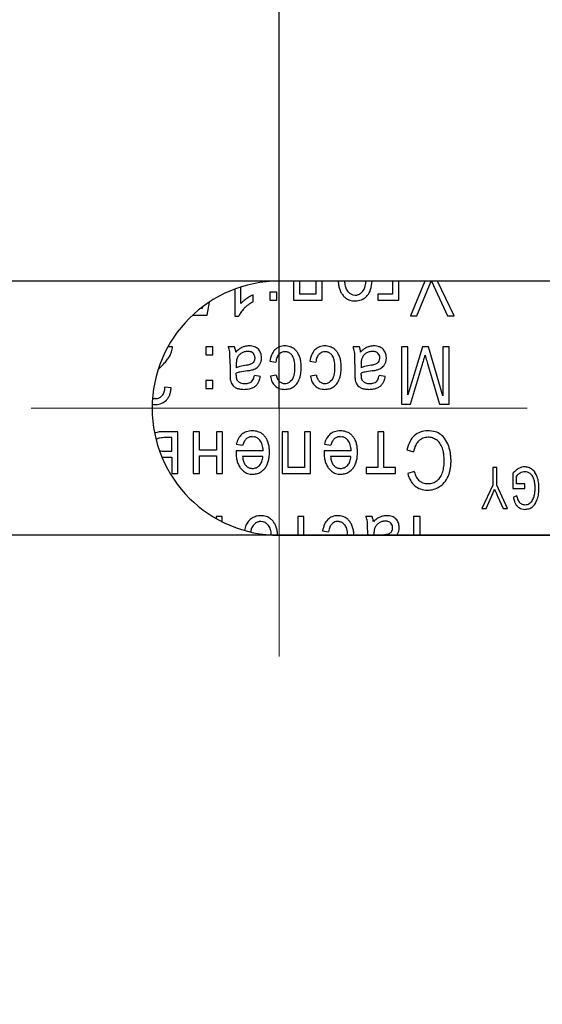
# Model space of a CAD drawing. Units: millimetres. Extents: x 0 to 420, y 0 to 297.
# Drawn here: x 254 to 263, y 174 to 191 of the extents above; entities that cross this region are included whole.
import ezdxf

# ---------------------------------------------------------------- set-up
doc = ezdxf.new("R2010")
doc.units = ezdxf.units.MM
for name, pattern in [('K5LT_AXLED', [19.5, 15, -1.5, 1.5, -1.5]), ('K5LT_BASIC', [0]), ('K5LT_THIN', [0])]:
    doc.linetypes.add(name, pattern=pattern)
doc.layers.add('Системный слой', color=7, linetype='Continuous')
doc.styles.add('KDIMTEXTSTYLE', font='GOST_AU.SHX', dxfattribs={"width": 0.96, "oblique": 15, "height": 5})
doc.dimstyles.new('KDIMSTYLE (0.40)', dxfattribs={"dimtxt": 5, "dimasz": 1, "dimexe": 2, "dimexo": 0, "dimgap": 1, "dimtad": 1, "dimlfac": 2.5, "dimtxsty": 'KDIMTEXTSTYLE', "dimsah": 1, "dimcen": 0, "dimdle": 1, "dimadec": 0, "dimazin": 0, "dimtfac": 0.667, "dimtmove": 0, "dimatfit": 3, "dimfxl": 0, "dimtvp": 1, "dimtolj": 1, "dimtzin": 0, "dimarcsym": 0})

# ---------------------------------------------------------------- blocks, each defined once
blk = doc.blocks.new('U86')
at = {"layer": 'Системный слой', "color": 30, "linetype": 'K5LT_AXLED', "lineweight": 18, "true_color": 0xff8000}
for q in [(258.689, 188.253), (254.589, 184.153), (258.689, 180.053), (262.789, 184.153)]:
    blk.add_line((258.689, 184.153), q, dxfattribs=at)
blk = doc.blocks.new('KDIMARROW_01')
at = {"layer": 'Системный слой'}
blk.add_hatch(color=0, dxfattribs=at).paths.add_polyline_path([(0, 0), (-5, 0.658), (-4.5, 0), (-5, -0.658)])
at = {"layer": 'Системный слой', "color": 0, "linetype": 'K5LT_THIN', "lineweight": 18}
for p, q in [((241.689, 184.153), (241.289, 184.153)), ((-4.5, 0), (-5, 0.658)), ((-5, 0.658), (0, 0)), ((0, 0), (-5, -0.658)), ((-5, -0.658), (-4.5, 0))]:
    blk.add_line(p, q, dxfattribs=at)
blk = doc.blocks.new('KDIMARROW_02')
at = {"layer": 'Системный слой'}
blk.add_hatch(color=0, dxfattribs=at).paths.add_polyline_path([(4.5, 0), (5, 0.658), (0, 0), (5, -0.658)])
at = {"layer": 'Системный слой', "color": 0, "linetype": 'K5LT_THIN', "lineweight": 18}
for p, q in [((241.689, 184.153), (241.289, 184.153)), ((5, 0.658), (0, 0)), ((4.5, 0), (5, 0.658)), ((0, 0), (5, -0.658)), ((0, 0), (7, 0)), ((5, -0.658), (4.5, 0))]:
    blk.add_line(p, q, dxfattribs=at)

msp = doc.modelspace()

# ---------------------------------------------------------------- linework, layer by layer
at = {"layer": 'Системный слой', "color": 5, "linetype": 'K5LT_BASIC', "lineweight": 30, "true_color": 0x0000ff}
for p, q in [((258.0584, 185.8859), (258.0584, 186.1564)), ((270.6888, 186.2532), (258.6888, 186.2532)), ((258.9273, 186.2532), (258.9273, 185.9402)), ((259.0289, 186.0365), (259.0289, 186.2532)), ((259.2966, 186.2532), (259.2966, 186.0365)), ((259.3982, 185.9402), (259.3982, 186.2532)), ((260.5635, 186.2532), (260.5635, 186.0365)), ((260.6651, 185.9402), (260.6651, 186.2532)), ((261.1002, 186.2532), (260.8593, 185.6788)), ((260.9675, 185.6788), (261.2, 186.2532)), ((261.2065, 186.2532), (261.4731, 185.6788)), ((261.5832, 185.6788), (261.3073, 186.2532)), ((257.9568, 186.1215), (257.9568, 185.6756)), ((258.2605, 185.9138), (258.2605, 186.0264)), ((258.5378, 186.0725), (258.5378, 185.9402)), ((258.6532, 186.0725), (258.5378, 186.0725)), ((258.6532, 185.9402), (258.6532, 186.0725)), ((259.2966, 186.0365), (259.0289, 186.0365)), ((259.9064, 186.0267), (259.9462, 186.0217)), ((260.0407, 186.054), (260.0735, 186.0873)), ((260.1345, 186.0017), (260.146, 186.0139)), ((260.3201, 186.0365), (260.3201, 185.9402)), ((260.5635, 186.0365), (260.3201, 186.0365)), ((257.4237, 185.8294), (257.419, 185.8026)), ((257.4996, 185.6915), (257.5353, 185.9081)), ((258.5378, 185.9402), (258.6532, 185.9402)), ((258.9273, 185.9402), (259.3982, 185.9402)), ((260.3201, 185.9402), (260.6651, 185.9402)), ((257.2592, 185.6915), (257.4996, 185.6915)), ((257.419, 185.8026), (257.389, 185.8026)), ((257.9568, 185.6756), (258.0223, 185.6756)), ((260.8593, 185.6788), (260.9675, 185.6788)), ((261.4731, 185.6788), (261.5832, 185.6788)), ((256.9239, 185.1676), (256.85, 185.1676)), ((257.4795, 185.1676), (257.4795, 185.0354)), ((257.5948, 185.1676), (257.4795, 185.1676)), ((257.5948, 185.0354), (257.5948, 185.1676)), ((257.9526, 185.1676), (257.8467, 185.1676)), ((257.9647, 185.1279), (257.9526, 185.1676)), ((260.0163, 185.1676), (259.9105, 185.1676)), ((260.0285, 185.1279), (260.0163, 185.1676)), ((260.7127, 185.1676), (260.7127, 184.2183)), ((260.8185, 185.1676), (260.7127, 185.1676)), ((261.0595, 185.1676), (260.8185, 184.3728)), ((260.8185, 184.3728), (260.8185, 185.1676)), ((261.158, 185.1676), (261.0595, 185.1676)), ((261.3964, 184.3591), (261.158, 185.1676)), ((261.5022, 185.1676), (261.3964, 185.1676)), ((261.3964, 185.1676), (261.3964, 184.3591)), ((261.5022, 184.2183), (261.5022, 185.1676)), ((256.912, 185.0866), (256.9214, 185.1263)), ((257.4795, 185.0354), (257.5948, 185.0354)), ((258.2825, 185.0256), (258.2595, 185.0608)), ((258.3452, 185.1274), (258.3407, 185.1319)), ((258.686, 185.0449), (258.7021, 185.0596)), ((259.3474, 185.0449), (259.3636, 185.0596)), ((260.3462, 185.0256), (260.3232, 185.0608)), ((260.409, 185.1274), (260.4044, 185.1319)), ((257.8774, 184.8795), (257.8774, 184.7243)), ((257.9796, 184.8653), (257.9801, 184.8226)), ((258.2764, 184.9285), (258.2867, 184.9541)), ((258.2867, 184.9541), (258.2902, 184.9829)), ((258.5346, 184.9316), (258.6341, 184.9158)), ((259.1961, 184.9316), (259.2956, 184.9158)), ((259.9412, 184.8795), (259.9412, 184.7243)), ((260.0433, 184.8653), (260.0438, 184.8226)), ((260.3402, 184.9285), (260.3505, 184.9541)), ((260.3505, 184.9541), (260.3539, 184.9829)), ((260.8597, 184.2183), (261.0585, 184.8788)), ((261.1422, 184.8904), (261.3379, 184.2183)), ((257.979, 184.7036), (257.9791, 184.7054)), ((257.979, 184.7023), (257.979, 184.7036)), ((257.979, 184.7015), (257.979, 184.7023)), ((257.979, 184.7012), (257.979, 184.7015)), ((257.9791, 184.7108), (257.9792, 184.7149)), ((257.9791, 184.7077), (257.9791, 184.7108)), ((257.9791, 184.7054), (257.9791, 184.7077)), ((257.9792, 184.7149), (257.9793, 184.7203)), ((257.9793, 184.7203), (257.9795, 184.7274)), ((257.9795, 184.7274), (257.9796, 184.7316)), ((258.3801, 184.6766), (258.2806, 184.6925)), ((258.6426, 184.6999), (258.5442, 184.6819)), ((259.3041, 184.6999), (259.2056, 184.6819)), ((260.0428, 184.7077), (260.0429, 184.7108)), ((260.0428, 184.7054), (260.0428, 184.7077)), ((260.0428, 184.7036), (260.0428, 184.7054)), ((260.0428, 184.7023), (260.0428, 184.7036)), ((260.0428, 184.7015), (260.0428, 184.7023)), ((260.0428, 184.7012), (260.0428, 184.7015)), ((260.0429, 184.7108), (260.043, 184.7149)), ((260.043, 184.7149), (260.0431, 184.7203)), ((260.0431, 184.7203), (260.0432, 184.7274)), ((260.0432, 184.7274), (260.0433, 184.7316)), ((260.4439, 184.6766), (260.3444, 184.6925)), ((257.5948, 184.612), (257.4795, 184.612)), ((257.4795, 184.612), (257.4795, 184.4797)), ((257.5948, 184.4797), (257.5948, 184.612)), ((258.0079, 184.6007), (257.9862, 184.6404)), ((258.7786, 184.5612), (258.7774, 184.5612)), ((258.9029, 184.6247), (258.8716, 184.5923)), ((259.44, 184.5612), (259.4388, 184.5612)), ((259.5644, 184.6247), (259.533, 184.5923)), ((260.0716, 184.6007), (260.05, 184.6404)), ((256.7566, 184.3623), (256.7352, 184.342)), ((256.9048, 184.4893), (256.8011, 184.502)), ((257.4795, 184.4797), (257.5948, 184.4797)), ((256.6382, 184.3115), (256.6262, 184.3118)), ((256.6359, 184.2151), (256.6463, 184.2153)), ((260.7127, 184.2183), (260.8597, 184.2183)), ((261.3379, 184.2183), (261.5022, 184.2183)), ((257.0159, 183.7651), (256.7625, 183.7651)), ((257.0159, 183.0772), (257.0159, 183.7651)), ((257.2699, 183.7651), (257.2699, 183.0772)), ((257.3715, 183.7651), (257.2699, 183.7651)), ((257.3715, 183.4603), (257.3715, 183.7651)), ((257.6531, 183.7651), (257.6531, 183.4603)), ((257.7547, 183.7651), (257.6531, 183.7651)), ((257.7547, 183.0772), (257.7547, 183.7651)), ((258.8394, 183.7651), (258.7378, 183.7651)), ((258.7378, 183.7651), (258.7378, 183.0772)), ((258.8394, 183.1735), (258.8394, 183.7651)), ((259.1083, 183.7651), (259.1083, 183.1735)), ((259.2099, 183.7651), (259.1083, 183.7651)), ((259.2099, 183.0772), (259.2099, 183.7651)), ((260.4217, 183.7651), (260.3201, 183.7651)), ((260.3201, 183.7651), (260.3201, 183.1735)), ((260.4217, 183.1735), (260.4217, 183.7651)), ((256.9143, 183.6688), (256.8076, 183.6688)), ((256.9143, 183.4423), (256.9143, 183.6688)), ((257.9813, 183.5577), (258.086, 183.5418)), ((258.2442, 183.6836), (258.2783, 183.6803)), ((259.4365, 183.5577), (259.5412, 183.5418)), ((259.6994, 183.6836), (259.7335, 183.6803)), ((256.7941, 183.4423), (256.9143, 183.4423)), ((257.6531, 183.4603), (257.3715, 183.4603)), ((257.9781, 183.4344), (257.978, 183.4289)), ((257.978, 183.4289), (257.978, 183.4246)), ((257.978, 183.4246), (257.978, 183.4212)), ((257.978, 183.4212), (257.978, 183.4197)), ((257.9783, 183.4414), (257.9781, 183.4344)), ((257.9785, 183.4481), (257.9783, 183.4414)), ((257.9785, 183.4508), (257.9785, 183.4481)), ((258.4256, 183.4508), (257.9785, 183.4508)), ((259.4333, 183.4344), (259.4332, 183.4289)), ((259.4332, 183.4289), (259.4332, 183.4246)), ((259.4332, 183.4246), (259.4332, 183.4212)), ((259.4332, 183.4212), (259.4332, 183.4197)), ((259.4335, 183.4414), (259.4333, 183.4344)), ((259.4337, 183.4481), (259.4335, 183.4414)), ((259.4337, 183.4508), (259.4337, 183.4481)), ((259.8808, 183.4508), (259.4337, 183.4508)), ((260.8005, 183.4633), (260.9095, 183.4316)), ((256.786, 183.346), (256.9143, 183.346)), ((256.9143, 183.346), (256.9143, 183.0772)), ((257.3715, 183.364), (257.6531, 183.364)), ((257.3715, 183.0772), (257.3715, 183.364)), ((257.6531, 183.364), (257.6531, 183.0772)), ((258.4203, 183.3545), (258.0849, 183.3545)), ((258.3617, 183.2055), (258.3685, 183.2126)), ((259.8756, 183.3545), (259.5401, 183.3545)), ((259.8169, 183.2055), (259.8237, 183.2126)), ((256.9143, 183.0772), (257.0159, 183.0772)), ((257.2699, 183.0772), (257.3715, 183.0772)), ((257.6531, 183.0772), (257.7547, 183.0772)), ((258.7378, 183.0772), (259.2099, 183.0772)), ((259.1083, 183.1735), (258.8394, 183.1735)), ((260.3201, 183.1735), (260.1285, 183.1735)), ((260.1285, 183.1735), (260.1285, 183.0772)), ((260.1285, 183.0772), (260.6132, 183.0772)), ((260.6132, 183.1735), (260.4217, 183.1735)), ((260.6132, 183.0772), (260.6132, 183.1735)), ((260.9222, 183.1048), (260.8143, 183.0757)), ((262.2855, 183.1718), (262.2241, 183.1718)), ((262.2241, 183.1718), (262.2241, 182.8844)), ((262.2855, 182.8844), (262.2855, 183.1718)), ((262.554, 183.0775), (262.554, 182.8257)), ((262.2241, 182.8844), (262.0378, 182.4934)), ((262.4654, 182.4934), (262.2855, 182.8844)), ((262.6154, 182.9062), (262.6154, 183.0326)), ((262.7509, 182.9062), (262.6154, 182.9062)), ((262.7509, 182.8257), (262.7509, 182.9062)), ((262.554, 182.8257), (262.7509, 182.8257)), ((262.1098, 182.4934), (262.1995, 182.6932)), ((262.2993, 182.6987), (262.3915, 182.4934)), ((262.6176, 182.7056), (262.5611, 182.6834)), ((262.0378, 182.4934), (262.1098, 182.4934)), ((262.3915, 182.4934), (262.4654, 182.4934)), ((257.6478, 182.3625), (257.6478, 182.3294)), ((257.7494, 182.3625), (257.6478, 182.3625)), ((257.7494, 182.275), (257.7494, 182.3625)), ((258.2925, 182.2495), (258.2595, 182.2154)), ((258.4244, 182.2764), (258.3851, 182.281)), ((258.9971, 182.3625), (258.9971, 182.0532)), ((259.0987, 182.3625), (258.9971, 182.3625)), ((259.0987, 182.0532), (259.0987, 182.3625)), ((259.5591, 182.2398), (259.5753, 182.2545)), ((260.228, 182.3625), (260.1221, 182.3625)), ((260.2401, 182.3228), (260.228, 182.3625)), ((260.5579, 182.2205), (260.5349, 182.2556)), ((260.6206, 182.3223), (260.6161, 182.3268)), ((261.0196, 182.3625), (260.9106, 182.3625)), ((260.9106, 182.3625), (260.9106, 182.0532)), ((261.0196, 182.0532), (261.0196, 182.3625)), ((259.4078, 182.1265), (259.5073, 182.1106)), ((260.1528, 182.0744), (260.1528, 182.0532)), ((260.5518, 182.1233), (260.5621, 182.149)), ((260.5621, 182.149), (260.5656, 182.1778)), ((258.6888, 182.0532), (270.6888, 182.0532)), ((260.255, 182.0602), (260.2551, 182.0532))]:
    msp.add_line(p, q, dxfattribs=at)
for centre, radius, start, end in [((258.6888, 184.1532), 2.1, 90, 270), ((260.2661, 186.2745), 0.6001, 182.03194, 187.75211), ((260.0696, 186.2477), 0.4018, 187.75211, 197.22958), ((260.3289, 186.28), 0.5592, 182.74388, 186.48298), ((260.1134, 186.2555), 0.3423, 186.48298, 194.77213), ((260.0431, 186.237), 0.2696, 194.77213, 205.22143), ((259.8432, 186.2366), 0.276, 335.41306, 345.79599), ((259.7622, 186.2571), 0.3596, 345.79599, 353.82762), ((259.5148, 186.2839), 0.6084, 353.82762, 357.11352), ((259.6376, 186.2842), 0.5893, 343.32821, 356.9877), ((258.6455, 185.2399), 0.877, 119.41892, 124.03155), ((258.4401, 185.6041), 0.4589, 113.0408, 119.41892), ((260.0101, 186.2293), 0.3395, 197.22958, 208.38223), ((259.9577, 186.201), 0.28, 208.38223, 220.66711), ((259.9722, 186.2069), 0.2949, 219.70736, 225.67125), ((259.9454, 186.1795), 0.2565, 225.67125, 232.06557), ((259.9316, 186.1617), 0.234, 232.06557, 251.90902), ((259.9673, 186.2013), 0.1858, 205.22143, 217.81681), ((259.9726, 186.2042), 0.1918, 217.54765, 234.80925), ((259.9421, 186.161), 0.1389, 234.80925, 255.12441), ((259.9462, 186.1785), 0.1568, 270, 288.83437), ((259.9487, 186.171), 0.1489, 288.83437, 308.16913), ((259.951, 186.1875), 0.2611, 292.05516, 314.64819), ((259.9319, 186.196), 0.1785, 322.49221, 335.41306), ((259.9431, 186.1927), 0.2704, 318.61048, 343.32821), ((258.3543, 185.6167), 0.4001, 129.97739, 137.70634), ((258.5551, 185.3773), 0.7125, 124.18796, 129.97739), ((258.5285, 185.393), 0.5847, 126.60707, 135.37175), ((258.58, 185.3236), 0.6711, 118.4271, 126.60707), ((259.9462, 186.2064), 0.281, 251.90902, 270), ((259.9462, 186.1993), 0.2738, 270, 292.05516), ((258.3153, 185.5497), 0.3189, 144.86819, 156.74933), ((258.5519, 185.3832), 0.6083, 136.27239, 144.86819), ((256.6767, 185.161), 0.2472, 356.65671, 1.5287), ((257.5462, 185.0287), 0.3311, 17.31165, 24.81609), ((258.1899, 184.9091), 0.2735, 113.30261, 125.43331), ((258.1841, 184.9256), 0.2561, 101.32964, 113.58153), ((258.1926, 184.8832), 0.2993, 90, 101.32964), ((258.1926, 184.9069), 0.2756, 71.15241, 90), ((258.2296, 185.0152), 0.1611, 46.42414, 71.15241), ((258.774, 184.9615), 0.2192, 111.84931, 134.88472), ((258.783, 184.9392), 0.2433, 90, 111.84931), ((258.783, 184.9043), 0.2781, 72.04499, 90), ((258.7991, 184.9543), 0.2256, 52.09148, 72.04499), ((259.4354, 184.9615), 0.2192, 111.84931, 134.88472), ((259.4444, 184.9392), 0.2433, 90, 111.84931), ((259.4444, 184.9043), 0.2781, 72.04499, 90), ((259.4606, 184.9543), 0.2256, 52.09148, 72.04499), ((259.61, 185.0287), 0.3311, 17.31165, 24.81609), ((260.2536, 184.9091), 0.2735, 113.30261, 125.43331), ((260.2479, 184.9256), 0.2561, 101.32964, 113.58153), ((260.2564, 184.8832), 0.2993, 90, 101.32964), ((260.2564, 184.9069), 0.2756, 71.15241, 90), ((260.2933, 185.0152), 0.1611, 46.42414, 71.15241), ((256.4466, 185.2578), 0.4971, 323.37382, 332.08154), ((256.5416, 185.2075), 0.3896, 332.08154, 341.9201), ((256.6905, 185.1602), 0.2334, 351.64253, 356.65671), ((257.5623, 185.0337), 0.3143, 9.60894, 17.31165), ((257.5302, 185.0454), 0.3443, 3.07505, 6.79398), ((256.0364, 184.9652), 1.8403, 1.46669, 3.07505), ((254.572, 184.9277), 3.3052, 0.57076, 1.46669), ((257.6596, 185.0601), 0.3126, 8.51061, 12.52881), ((257.5795, 185.0481), 0.3936, 4.92975, 8.51061), ((258.3191, 184.7275), 0.4963, 125.43331, 134.43004), ((258.16, 184.9123), 0.178, 139.78508, 157.0909), ((258.1626, 184.9102), 0.1813, 122.64264, 139.78508), ((258.1577, 184.9169), 0.1731, 105.37541, 122.49442), ((258.1687, 184.8772), 0.2143, 90, 105.37541), ((258.1687, 184.917), 0.1745, 71.32752, 90), ((258.1951, 184.9953), 0.0918, 45.47453, 71.32752), ((258.1853, 184.9873), 0.1045, 10.17895, 21.51133), ((258.1607, 184.9829), 0.1295, 0, 10.17895), ((258.2089, 184.9972), 0.1885, 32.19414, 43.67957), ((258.2137, 185.0003), 0.1827, 20.52812, 32.19414), ((258.2018, 184.9958), 0.1955, 9.59181, 20.52812), ((258.1442, 184.9861), 0.2539, 0, 9.59181), ((258.9251, 184.8776), 0.3941, 155.43283, 172.12027), ((258.7983, 184.9355), 0.2548, 134.63746, 155.43283), ((258.8744, 184.9023), 0.2392, 158.11766, 166.40204), ((258.8308, 184.9198), 0.1922, 147.87603, 158.11766), ((258.7849, 184.9486), 0.138, 135.78296, 147.87603), ((258.776, 184.9641), 0.1208, 107.91222, 127.71615), ((258.7842, 184.9388), 0.1474, 90, 107.91222), ((258.7842, 184.9194), 0.1668, 82.62408, 90), ((258.7873, 184.9434), 0.1426, 74.64653, 82.62408), ((258.7899, 184.9527), 0.1329, 54.46028, 74.64653), ((258.7667, 184.9203), 0.1727, 36.77266, 54.46028), ((258.7716, 184.9268), 0.1649, 22.72235, 35.9842), ((258.7869, 184.9386), 0.2455, 45.36142, 52.09148), ((258.7609, 184.9123), 0.2825, 39.08766, 45.36142), ((258.7708, 184.9221), 0.2687, 26.36356, 38.79496), ((258.6867, 184.8804), 0.3626, 15.66832, 26.36356), ((259.5865, 184.8776), 0.3941, 155.43283, 172.12027), ((259.4598, 184.9355), 0.2548, 134.63746, 155.43283), ((259.5358, 184.9023), 0.2392, 158.11766, 166.40204), ((259.4923, 184.9198), 0.1922, 147.87603, 158.11766), ((259.4464, 184.9486), 0.138, 135.78296, 147.87603), ((259.4375, 184.9641), 0.1208, 107.91222, 127.71615), ((259.4457, 184.9388), 0.1474, 90, 107.91222), ((259.4457, 184.9194), 0.1668, 82.62408, 90), ((259.4488, 184.9434), 0.1426, 74.64653, 82.62408), ((259.4513, 184.9527), 0.1329, 54.46028, 74.64653), ((259.4282, 184.9203), 0.1727, 36.77266, 54.46028), ((259.4331, 184.9268), 0.1649, 22.72235, 35.9842), ((259.4484, 184.9386), 0.2455, 45.36142, 52.09148), ((259.4224, 184.9123), 0.2825, 39.08766, 45.36142), ((259.4323, 184.9221), 0.2687, 26.36356, 38.79496), ((259.3481, 184.8804), 0.3626, 15.66832, 26.36356), ((259.626, 185.0337), 0.3143, 9.60894, 17.31165), ((259.594, 185.0454), 0.3443, 3.07505, 6.79398), ((258.1002, 184.9652), 1.8403, 1.46669, 3.07505), ((256.6358, 184.9277), 3.3052, 0.57076, 1.46669), ((259.7234, 185.0601), 0.3126, 8.51061, 12.52881), ((259.6433, 185.0481), 0.3936, 4.92975, 8.51061), ((260.3828, 184.7275), 0.4963, 125.43331, 134.43004), ((260.2237, 184.9123), 0.178, 139.78508, 157.0909), ((260.2263, 184.9102), 0.1813, 122.64264, 139.78508), ((260.2215, 184.9169), 0.1731, 105.37541, 122.49442), ((260.2324, 184.8772), 0.2143, 90, 105.37541), ((260.2324, 184.917), 0.1745, 71.32752, 90), ((260.2589, 184.9953), 0.0918, 45.47453, 71.32752), ((260.249, 184.9873), 0.1045, 10.17895, 21.51133), ((260.2245, 184.9829), 0.1295, 0, 10.17895), ((260.2726, 184.9972), 0.1885, 32.19414, 43.67957), ((260.2775, 185.0003), 0.1827, 20.52812, 32.19414), ((260.2656, 184.9958), 0.1955, 9.59181, 20.52812), ((260.2079, 184.9861), 0.2539, 0, 9.59181), ((257.8265, 185.9263), 3.3964, 343.8082, 344.71392), ((264.4454, 185.9203), 3.459, 194.89852, 195.69751), ((255.5785, 186.0297), 1.6598, 313.06548, 317.15716), ((256.2638, 185.3941), 0.7251, 317.15716, 323.34952), ((249.7338, 184.8795), 8.1436, 0, 0.57076), ((258.6102, 184.8653), 0.6306, 176.51123, 180), ((258.1246, 184.512), 0.3426, 104.76818, 114.94683), ((258.3477, 184.8813), 0.3677, 171.94175, 176.51123), ((258.2534, 184.8946), 0.2724, 165.7937, 171.94175), ((258.1286, 184.9262), 0.1437, 157.32555, 165.7937), ((258.3336, 183.7192), 1.1625, 99.24785, 104.76818), ((258.0411, 185.51), 0.6521, 279.32796, 284.89779), ((258.1725, 185.0158), 0.1407, 284.89779, 296.90696), ((258.1971, 184.9711), 0.0897, 295.82099, 313.45184), ((258.1923, 184.9762), 0.0967, 313.45184, 330.42214), ((258.2313, 184.951), 0.1554, 307.62622, 322.12502), ((258.1864, 184.9859), 0.2122, 322.12502, 334.52272), ((258.2083, 184.9776), 0.1889, 333.94402, 340.85483), ((258.1999, 184.9805), 0.1978, 340.85483, 347.6072), ((258.1898, 184.9827), 0.2081, 347.6072, 354.02998), ((258.1573, 184.9861), 0.2409, 354.02998, 0), ((259.0099, 184.8695), 0.3787, 166.40204, 172.98384), ((258.6538, 184.8775), 0.2926, 12.77753, 22.72235), ((258.5485, 184.8536), 0.4007, 5.45365, 12.77753), ((258.2284, 184.823), 0.7221, 0, 5.45365), ((258.6048, 184.8574), 0.4476, 6.94659, 15.66832), ((258.3493, 184.8263), 0.705, 0, 6.94659), ((259.6714, 184.8695), 0.3787, 166.40204, 172.98384), ((259.3153, 184.8775), 0.2926, 12.77753, 22.72235), ((259.2099, 184.8536), 0.4007, 5.45365, 12.77753), ((258.8899, 184.823), 0.7221, 0, 5.45365), ((259.2663, 184.8574), 0.4476, 6.94659, 15.66832), ((259.0107, 184.8263), 0.705, 0, 6.94659), ((251.7976, 184.8795), 8.1436, 0, 0.57076), ((260.6739, 184.8653), 0.6306, 176.51123, 180), ((260.1883, 184.512), 0.3426, 104.76818, 114.94683), ((260.4115, 184.8813), 0.3677, 171.94175, 176.51123), ((260.3172, 184.8946), 0.2724, 165.7937, 171.94175), ((260.1924, 184.9262), 0.1437, 157.32555, 165.7937), ((260.3973, 183.7192), 1.1625, 99.24785, 104.76818), ((260.1048, 185.51), 0.6521, 279.32796, 284.89779), ((260.2363, 185.0158), 0.1407, 284.89779, 296.90696), ((260.2609, 184.9711), 0.0897, 295.82099, 313.45184), ((260.256, 184.9762), 0.0967, 313.45184, 330.42214), ((260.295, 184.951), 0.1554, 307.62622, 322.12502), ((260.2502, 184.9859), 0.2122, 322.12502, 334.52272), ((260.2721, 184.9776), 0.1889, 333.94402, 340.85483), ((260.2636, 184.9805), 0.1978, 340.85483, 347.6072), ((260.2536, 184.9827), 0.2081, 347.6072, 354.02998), ((260.221, 184.9861), 0.2409, 354.02998, 0), ((248.6678, 188.5858), 12.9334, 343.34407, 343.8082), ((274.7825, 188.8254), 14.1966, 195.69751, 196.09189), ((258.291, 183.1403), 2.3033, 133.28359, 134.05265), ((259.8827, 184.7243), 2.0053, 180, 181.10802), ((258.8395, 184.7042), 0.9619, 181.10802, 182.70786), ((258.2787, 184.7012), 0.2997, 180, 186.77295), ((258.122, 184.3743), 0.3846, 102.42392, 111.72857), ((258.1405, 184.6848), 0.1605, 186.77295, 196.03133), ((258.3665, 183.2643), 1.5213, 97.74941, 102.42392), ((258.001, 185.929), 1.1684, 277.8914, 280.88707), ((258.1639, 185.0821), 0.306, 280.88707, 286.74266), ((258.179, 185.0193), 0.2415, 287.59449, 297.63834), ((257.978, 184.7601), 0.3101, 333.9144, 347.40287), ((258.1818, 185.0139), 0.2354, 297.63834, 307.81203), ((257.9566, 184.7551), 0.4307, 339.72731, 349.49692), ((258.8777, 184.7377), 0.3382, 189.50812, 206.71663), ((258.906, 184.7535), 0.2688, 191.51309, 206.09542), ((258.6684, 184.7703), 0.278, 336.12798, 346.49668), ((258.5726, 184.7933), 0.3764, 346.49668, 354.21942), ((258.2791, 184.823), 0.6714, 354.21942, 0), ((258.6358, 184.7801), 0.4141, 339.05821, 345.18263), ((258.5451, 184.8041), 0.5079, 345.18263, 350.71188), ((258.4834, 184.8142), 0.5704, 350.71188, 355.64061), ((258.3252, 184.8263), 0.729, 355.64061, 0), ((259.5392, 184.7377), 0.3382, 189.50812, 206.71663), ((259.5675, 184.7535), 0.2688, 191.51309, 206.09542), ((259.3298, 184.7703), 0.278, 336.12798, 346.49668), ((259.2341, 184.7933), 0.3764, 346.49668, 354.21942), ((258.9406, 184.823), 0.6714, 354.21942, 0), ((259.2973, 184.7801), 0.4141, 339.05821, 345.18263), ((259.2066, 184.8041), 0.5079, 345.18263, 350.71188), ((259.1449, 184.8142), 0.5704, 350.71188, 355.64061), ((258.9867, 184.8263), 0.729, 355.64061, 0), ((261.9465, 184.7243), 2.0053, 180, 181.10802), ((260.9033, 184.7042), 0.9619, 181.10802, 182.70786), ((260.3424, 184.7012), 0.2997, 180, 186.77295), ((260.1857, 184.3743), 0.3846, 102.42392, 111.72857), ((260.2043, 184.6848), 0.1605, 186.77295, 196.03133), ((260.4303, 183.2643), 1.5213, 97.74941, 102.42392), ((260.0647, 185.929), 1.1684, 277.8914, 280.88707), ((260.2276, 185.0821), 0.306, 280.88707, 286.74266), ((260.2427, 185.0193), 0.2415, 287.59449, 297.63834), ((260.0417, 184.7601), 0.3101, 333.9144, 347.40287), ((260.2456, 185.0139), 0.2354, 297.63834, 307.81203), ((260.0204, 184.7551), 0.4307, 339.72731, 349.49692), ((258.4913, 184.6877), 0.6133, 182.70786, 185.2149), ((258.0733, 184.6495), 0.1935, 185.2149, 189.67897), ((258.1024, 184.6585), 0.2237, 190.69608, 202.94597), ((258.0239, 184.6253), 0.1386, 202.94597, 218.52913), ((258.0068, 184.5983), 0.1088, 213.00854, 232.85331), ((258.063, 184.6725), 0.202, 232.85331, 247.38707), ((258.0884, 184.6804), 0.1133, 224.66241, 251.1886), ((258.1239, 184.7844), 0.2232, 251.1886, 270), ((258.1239, 184.8178), 0.2565, 270, 285.47889), ((258.1651, 184.6688), 0.102, 285.47889, 310.14074), ((258.1654, 184.6684), 0.1015, 310.22234, 333.9144), ((258.157, 184.7032), 0.232, 292.77486, 307.82829), ((258.186, 184.6657), 0.1846, 307.82829, 324.71644), ((258.1536, 184.6823), 0.2207, 326.06406, 339.72731), ((258.7658, 184.6814), 0.2129, 206.71663, 228.45524), ((258.7574, 184.6628), 0.1936, 226.66552, 250.08829), ((258.787, 184.6952), 0.1363, 206.09542, 226.63053), ((258.7761, 184.6781), 0.1165, 224.75479, 247.42085), ((258.7784, 184.6837), 0.1224, 247.42085, 269.51992), ((258.7786, 184.7209), 0.1597, 270, 288.47902), ((258.7846, 184.7029), 0.1407, 288.47902, 308.18006), ((258.7798, 184.7333), 0.2688, 286.5134, 302.74323), ((258.7733, 184.7239), 0.1633, 322.58617, 336.12798), ((258.8106, 184.6888), 0.2147, 302.25208, 322.05785), ((258.7472, 184.7382), 0.295, 322.05785, 338.92917), ((259.4273, 184.6814), 0.2129, 206.71663, 228.45524), ((259.4189, 184.6628), 0.1936, 226.66552, 250.08829), ((259.4484, 184.6952), 0.1363, 206.09542, 226.63053), ((259.4376, 184.6781), 0.1165, 224.75479, 247.42085), ((259.4399, 184.6837), 0.1224, 247.42085, 269.51992), ((259.44, 184.7209), 0.1597, 270, 288.47902), ((259.4461, 184.7029), 0.1407, 288.47902, 308.18006), ((259.4413, 184.7333), 0.2688, 286.5134, 302.74323), ((259.4347, 184.7239), 0.1633, 322.58617, 336.12798), ((259.4721, 184.6888), 0.2147, 302.25208, 322.05785), ((259.4087, 184.7382), 0.295, 322.05785, 338.92917), ((260.5551, 184.6877), 0.6133, 182.70786, 185.2149), ((260.137, 184.6495), 0.1935, 185.2149, 189.67897), ((260.1661, 184.6585), 0.2237, 190.69608, 202.94597), ((260.0877, 184.6253), 0.1386, 202.94597, 218.52913), ((260.0705, 184.5983), 0.1088, 213.00854, 232.85331), ((260.1268, 184.6725), 0.202, 232.85331, 247.38707), ((260.1522, 184.6804), 0.1133, 224.66241, 251.1886), ((260.1876, 184.7844), 0.2232, 251.1886, 270), ((260.1876, 184.8178), 0.2565, 270, 285.47889), ((260.2289, 184.6688), 0.102, 285.47889, 310.14074), ((260.2291, 184.6684), 0.1015, 310.22234, 333.9144), ((260.2207, 184.7032), 0.232, 292.77486, 307.82829), ((260.2498, 184.6657), 0.1846, 307.82829, 324.71644), ((260.2174, 184.6823), 0.2207, 326.06406, 339.72731), ((256.6512, 184.4511), 0.1377, 287.50038, 307.58693), ((256.6411, 184.4631), 0.1534, 318.88752, 331.17559), ((256.6131, 184.4785), 0.1854, 331.17559, 342.34988), ((256.5809, 184.4888), 0.2191, 342.34988, 351.8574), ((256.4743, 184.504), 0.3268, 351.8574, 359.63972), ((256.6217, 184.4735), 0.2771, 327.26281, 338.40469), ((256.5716, 184.4934), 0.331, 338.40469, 347.78904), ((256.4056, 184.5293), 0.5009, 347.78904, 355.4151), ((258.0682, 184.6716), 0.2031, 245.92627, 260.32875), ((258.1096, 184.9141), 0.4492, 260.32875, 270), ((258.1096, 184.9003), 0.4354, 270, 280.06037), ((258.1328, 184.7694), 0.3024, 280.06037, 292.13917), ((258.7824, 184.7317), 0.2668, 250.08829, 270), ((258.7824, 184.7246), 0.2597, 270, 286.5134), ((259.4438, 184.7317), 0.2668, 250.08829, 270), ((259.4438, 184.7246), 0.2597, 270, 286.5134), ((260.132, 184.6716), 0.2031, 245.92627, 260.32875), ((260.1733, 184.9141), 0.4492, 260.32875, 270), ((260.1733, 184.9003), 0.4354, 270, 280.06037), ((260.1966, 184.7694), 0.3024, 280.06037, 292.13917), ((256.6359, 184.5126), 0.2974, 261.07745, 270), ((256.6357, 184.466), 0.1545, 254.78502, 266.4685), ((256.6382, 184.4924), 0.1809, 270, 287.50038), ((256.6381, 184.516), 0.3009, 271.55922, 291.67589), ((256.6677, 184.4415), 0.2207, 291.67589, 315.20786), ((256.6664, 184.4448), 0.2239, 314.86374, 327.26281), ((256.6953, 183.5995), 0.1547, 108.48061, 115.0323), ((256.7625, 183.3985), 0.3666, 90, 108.48061), ((258.2369, 183.532), 0.2499, 130.60702, 150.46704), ((258.2153, 183.562), 0.2131, 108.8916, 131.45457), ((258.2444, 183.4772), 0.3028, 90, 108.8916), ((258.2444, 183.465), 0.3149, 72.53837, 90), ((258.2677, 183.5392), 0.2371, 52.38923, 72.53837), ((258.2593, 183.5283), 0.2509, 46.08921, 52.38923), ((258.2403, 183.5085), 0.2783, 40.10788, 46.08921), ((259.6921, 183.532), 0.2499, 130.60702, 150.46704), ((259.6705, 183.562), 0.2131, 108.8916, 131.45457), ((259.6996, 183.4772), 0.3028, 90, 108.8916), ((259.6996, 183.465), 0.3149, 72.53837, 90), ((259.7229, 183.5392), 0.2371, 52.38923, 72.53837), ((259.7145, 183.5283), 0.2509, 46.08921, 52.38923), ((259.6955, 183.5085), 0.2783, 40.10788, 46.08921), ((261.1536, 183.4495), 0.3393, 132.27109, 152.23356), ((261.1245, 183.4825), 0.2952, 110.3257, 132.39336), ((261.1426, 183.4336), 0.3473, 90, 110.3257), ((261.1426, 183.3178), 0.4632, 74.00521, 90), ((261.1924, 183.4918), 0.2821, 53.46792, 74.00521), ((261.1662, 183.4608), 0.3227, 35.05943, 53.00074), ((256.7215, 183.5659), 0.0922, 124.05404, 136.12332), ((256.7371, 183.5376), 0.1244, 100.87277, 122.7236), ((256.8076, 183.1707), 0.4981, 90, 100.87277), ((258.3403, 183.4734), 0.3687, 150.46704, 166.79198), ((258.4091, 183.4408), 0.3386, 149.80412, 162.65251), ((258.2519, 183.5323), 0.1567, 130.86957, 149.80412), ((258.2348, 183.5496), 0.1324, 109.08903, 130.17291), ((258.2442, 183.5224), 0.1612, 90, 109.08903), ((258.2487, 183.5329), 0.1504, 58.76908, 78.65586), ((258.231, 183.5037), 0.1845, 40.8309, 58.76908), ((258.2224, 183.5038), 0.1911, 27.53568, 39.12498), ((258.1618, 183.4722), 0.2593, 17.59242, 27.53568), ((258.1061, 183.4545), 0.3178, 9.43385, 17.59242), ((258.2358, 183.5106), 0.2804, 27.04545, 39.19486), ((258.1676, 183.4758), 0.357, 16.28252, 27.04545), ((258.0977, 183.4554), 0.4298, 7.28899, 16.28252), ((259.7955, 183.4734), 0.3687, 150.46704, 166.79198), ((259.8643, 183.4408), 0.3386, 149.80412, 162.65251), ((259.7071, 183.5323), 0.1567, 130.86957, 149.80412), ((259.69, 183.5496), 0.1324, 109.08903, 130.17291), ((259.6994, 183.5224), 0.1612, 90, 109.08903), ((259.7039, 183.5329), 0.1504, 58.76908, 78.65586), ((259.6862, 183.5037), 0.1845, 40.8309, 58.76908), ((259.6776, 183.5038), 0.1911, 27.53568, 39.12498), ((259.6171, 183.4722), 0.2593, 17.59242, 27.53568), ((259.5613, 183.4545), 0.3178, 9.43385, 17.59242), ((259.691, 183.5106), 0.2804, 27.04545, 39.19486), ((259.6228, 183.4758), 0.357, 16.28252, 27.04545), ((259.5529, 183.4554), 0.4298, 7.28899, 16.28252), ((261.3654, 183.338), 0.5786, 152.23356, 167.48868), ((261.3554, 183.3476), 0.4537, 154.39099, 169.32302), ((261.1602, 183.4411), 0.2372, 133.68708, 154.39099), ((261.1431, 183.4585), 0.2129, 111.22489, 133.60581), ((261.1517, 183.4366), 0.2364, 90, 111.22489), ((261.1517, 183.4329), 0.2402, 72.50338, 90), ((261.1448, 183.411), 0.2631, 55.79144, 72.50338), ((261.1675, 183.4488), 0.219, 35.32373, 55.14837), ((261.0837, 183.3894), 0.3218, 18.99495, 35.32373), ((261.0378, 183.3707), 0.4796, 20.36197, 35.05943), ((260.8428, 183.302), 0.6863, 14.81299, 20.07532), ((256.7941, 183.824), 0.3817, 257.18063, 270), ((258.6499, 183.4197), 0.672, 180, 187.2008), ((257.9357, 183.4262), 0.4905, 2.86869, 9.43385), ((257.8407, 183.427), 0.6887, 352.83743, 0), ((257.8755, 183.427), 0.6539, 0, 7.28899), ((260.1051, 183.4197), 0.672, 180, 187.2008), ((259.3909, 183.4262), 0.4905, 2.86869, 9.43385), ((259.2959, 183.427), 0.6887, 352.83743, 0), ((259.3307, 183.427), 0.6539, 0, 7.28899), ((260.914, 183.3343), 0.5002, 13.15257, 18.63773), ((260.7948, 183.3065), 0.6226, 8.23643, 13.15257), ((260.7171, 183.2952), 0.701, 3.8667, 8.23643), ((260.8129, 183.2941), 0.7172, 9.66543, 14.81299), ((260.7855, 183.2894), 0.745, 4.70813, 9.66543), ((256.786, 183.7722), 0.4262, 265.07824, 270), ((258.4155, 183.3901), 0.4357, 187.2008, 196.14679), ((258.3415, 183.3687), 0.3586, 196.14679, 206.94809), ((258.2681, 183.3314), 0.2763, 206.94809, 219.25951), ((258.5489, 183.3911), 0.4655, 184.51744, 189.80948), ((258.369, 183.36), 0.283, 189.80948, 196.59881), ((258.3076, 183.3417), 0.2188, 196.59881, 205.33083), ((258.2338, 183.3068), 0.1373, 205.33083, 216.36255), ((258.2712, 183.3332), 0.183, 216.09231, 233.60829), ((258.2477, 183.3195), 0.1612, 292.65539, 314.98271), ((258.2352, 183.3312), 0.1784, 318.35305, 329.51703), ((258.2117, 183.345), 0.2056, 329.51703, 339.91397), ((258.1838, 183.3552), 0.2353, 339.91397, 349.03637), ((258.0905, 183.3733), 0.3304, 349.03637, 356.73313), ((258.2336, 183.3363), 0.2816, 320.89076, 333.17591), ((258.1575, 183.3748), 0.3668, 333.17591, 343.93527), ((258.0813, 183.3967), 0.4461, 343.93527, 352.83743), ((259.8707, 183.3901), 0.4357, 187.2008, 196.14679), ((259.7967, 183.3687), 0.3586, 196.14679, 206.94809), ((259.7233, 183.3314), 0.2763, 206.94809, 219.25951), ((260.0041, 183.3911), 0.4655, 184.51744, 189.80948), ((259.8242, 183.36), 0.283, 189.80948, 196.59881), ((259.7628, 183.3417), 0.2188, 196.59881, 205.33083), ((259.6891, 183.3068), 0.1373, 205.33083, 216.36255), ((259.7264, 183.3332), 0.183, 216.09231, 233.60829), ((259.7029, 183.3195), 0.1612, 292.65539, 314.98271), ((259.6904, 183.3312), 0.1784, 318.35305, 329.51703), ((259.6669, 183.345), 0.2056, 329.51703, 339.91397), ((259.639, 183.3552), 0.2353, 339.91397, 349.03637), ((259.5457, 183.3733), 0.3304, 349.03637, 356.73313), ((259.6888, 183.3363), 0.2816, 320.89076, 333.17591), ((259.6127, 183.3748), 0.3668, 333.17591, 343.93527), ((259.5365, 183.3967), 0.4461, 343.93527, 352.83743), ((260.7668, 183.28), 0.6518, 352.04082, 356.06573), ((260.5234, 183.2821), 0.8952, 0, 3.8667), ((260.7365, 183.2821), 0.6821, 356.06573, 0), ((260.8721, 183.2665), 0.6579, 349.29216, 354.97936), ((260.6867, 183.2828), 0.8441, 354.97936, 0), ((260.7049, 183.2828), 0.8259, 0, 4.70813), ((258.2855, 183.3429), 0.297, 218.85066, 225.13684), ((258.2539, 183.3111), 0.2523, 225.13684, 231.95882), ((258.2384, 183.2913), 0.2271, 231.95882, 251.70337), ((258.2438, 183.2961), 0.1368, 233.60829, 253.89157), ((258.25, 183.3264), 0.2641, 251.70337, 270), ((258.2462, 183.3043), 0.1454, 253.89157, 262.25987), ((258.2495, 183.3286), 0.1699, 262.25987, 270), ((258.2495, 183.3153), 0.1566, 270, 292.65539), ((258.25, 183.3655), 0.3031, 270, 276.20784), ((258.2547, 183.3219), 0.2593, 276.20784, 282.91969), ((258.2603, 183.2977), 0.2345, 282.91969, 302.70254), ((258.238, 183.3325), 0.2758, 302.70254, 320.92985), ((259.7407, 183.3429), 0.297, 218.85066, 225.13684), ((259.7091, 183.3111), 0.2523, 225.13684, 231.95882), ((259.6936, 183.2913), 0.2271, 231.95882, 251.70337), ((259.699, 183.2961), 0.1368, 233.60829, 253.89157), ((259.7052, 183.3264), 0.2641, 251.70337, 270), ((259.7014, 183.3043), 0.1454, 253.89157, 262.25987), ((259.7047, 183.3286), 0.1699, 262.25987, 270), ((259.7047, 183.3153), 0.1566, 270, 292.65539), ((259.7052, 183.3655), 0.3031, 270, 276.20784), ((259.7099, 183.3219), 0.2593, 276.20784, 282.91969), ((259.7155, 183.2977), 0.2345, 282.91969, 302.70254), ((259.6932, 183.3325), 0.2758, 302.70254, 320.92985), ((261.2712, 183.1911), 0.4713, 194.18013, 210.1795), ((261.3392, 183.2207), 0.4327, 195.53118, 209.37719), ((261.0838, 183.1927), 0.3229, 327.41745, 343.39474), ((260.779, 183.278), 0.6393, 343.87242, 347.96283), ((260.7752, 183.2789), 0.6432, 347.96283, 352.04082), ((261.0362, 183.2243), 0.4883, 335.95377, 342.93143), ((260.9414, 183.2534), 0.5874, 342.93143, 349.29216), ((262.8828, 182.7943), 0.4339, 130.16775, 139.26732), ((262.781, 182.915), 0.276, 118.75184, 130.16775), ((262.7282, 182.9457), 0.1424, 129.60969, 142.37572), ((262.8145, 182.8414), 0.2778, 120.47735, 129.60969), ((262.7546, 182.9647), 0.2198, 105.01749, 118.96198), ((262.7583, 182.9382), 0.1658, 106.03924, 120.71728), ((262.7468, 182.9938), 0.1897, 90, 105.01749), ((262.7509, 182.964), 0.139, 90, 106.03924), ((262.7468, 182.9794), 0.204, 71.39343, 90), ((262.7509, 182.9666), 0.1364, 71.34841, 90), ((262.7397, 182.9335), 0.1714, 54.72207, 71.34841), ((262.7419, 182.9647), 0.2195, 53.46322, 71.39343), ((262.7522, 182.9572), 0.1449, 34.30779, 53.33249), ((262.6701, 182.9011), 0.2443, 19.68367, 34.30779), ((262.735, 182.9663), 0.2225, 34.25621, 51.79259), ((262.649, 182.9078), 0.3264, 19.79719, 34.25621), ((261.1372, 183.1132), 0.3163, 210.1795, 229.74174), ((261.1327, 183.1045), 0.1958, 209.37719, 230.02147), ((261.123, 183.0849), 0.1747, 228.3401, 250.75853), ((261.1434, 183.1431), 0.2364, 250.75853, 270), ((261.1434, 183.1936), 0.2868, 270, 288.3122), ((261.1649, 183.1285), 0.2183, 288.3122, 309.33332), ((261.1442, 183.1541), 0.2512, 309.28777, 327.41745), ((261.1692, 183.1339), 0.3261, 301.87574, 320.08826), ((261.089, 183.201), 0.4306, 320.08826, 335.91969), ((262.6026, 182.8817), 0.3144, 12.93753, 18.87923), ((262.4836, 182.8544), 0.4365, 7.89532, 12.93753), ((262.4048, 182.8434), 0.516, 3.62506, 7.89532), ((262.2053, 182.8308), 0.716, 0, 3.62506), ((262.5066, 182.8627), 0.4758, 13.85649, 19.10059), ((262.4517, 182.8491), 0.5323, 8.89903, 13.85649), ((262.4137, 182.8432), 0.5708, 4.27289, 8.89903), ((262.3157, 182.8358), 0.669, 0, 4.27289), ((261.1171, 183.0834), 0.2806, 228.94394, 250.64298), ((261.1407, 183.1505), 0.3517, 250.64298, 270), ((261.1407, 183.1757), 0.3769, 270, 286.17712), ((261.1428, 183.1685), 0.3693, 286.17712, 302.52018), ((259.2847, 184.0373), 3.2097, 335.24569, 336.54889), ((260.3985, 183.5541), 1.9956, 336.54889, 338.20166), ((265.5032, 184.1062), 3.4995, 201.68645, 202.68867), ((265.6658, 184.1741), 3.6757, 202.68867, 203.66656), ((262.4818, 182.8129), 0.4381, 344.27741, 348.54785), ((262.4354, 182.8223), 0.4854, 348.54785, 352.60448), ((262.4056, 182.8262), 0.5155, 352.60448, 356.42553), ((262.3321, 182.8308), 0.5891, 356.42553, 0), ((262.4012, 182.826), 0.583, 346.94944, 351.52843), ((262.3721, 182.8304), 0.6124, 351.52843, 355.88906), ((262.2957, 182.8358), 0.689, 355.88906, 0), ((263.037, 182.7671), 0.4832, 189.98118, 198.16463), ((262.799, 182.689), 0.2327, 198.16463, 209.96798), ((262.7435, 182.6476), 0.1642, 207.1141, 223.60282), ((263.0613, 182.7951), 0.4526, 191.41197, 198.05473), ((262.8001, 182.71), 0.1779, 198.05473, 208.65829), ((262.7465, 182.6762), 0.1147, 206.69109, 223.02507), ((262.7496, 182.6791), 0.119, 223.02507, 239.06), ((262.7487, 182.6718), 0.1123, 237.53314, 254.16514), ((262.7518, 182.6829), 0.1238, 254.16514, 270), ((262.7518, 182.7201), 0.1611, 270, 284.60821), ((262.7623, 182.6799), 0.1196, 284.60821, 301.5802), ((262.7496, 182.7023), 0.1453, 301.22391, 315), ((262.7427, 182.7092), 0.155, 315, 328.3334), ((262.6673, 182.7557), 0.2436, 328.3358, 336.52127), ((262.7569, 182.6754), 0.1924, 308.1468, 327.31306), ((262.627, 182.7732), 0.2876, 336.52127, 344.05461), ((262.6108, 182.7692), 0.366, 327.31306, 341.17932), ((262.4418, 182.8166), 0.5414, 342.19758, 346.94944), ((262.738, 182.6424), 0.1566, 223.60282, 240.49015), ((262.7451, 182.6455), 0.1628, 238.8463, 254.98544), ((262.7516, 182.6697), 0.188, 254.98544, 270), ((262.7516, 182.6856), 0.2038, 270, 288.83715), ((262.7526, 182.6827), 0.2007, 288.83715, 307.81961), ((258.3981, 182.0996), 0.2843, 139.14462, 155.26911), ((258.3844, 182.1115), 0.2662, 122.47576, 139.14462), ((258.3829, 182.1123), 0.2647, 106.03073, 122.30185), ((258.3822, 182.1355), 0.1451, 108.80965, 128.20654), ((258.3851, 182.1047), 0.2727, 90, 106.03073), ((258.3851, 182.1269), 0.1542, 90, 108.80965), ((258.3851, 182.0844), 0.293, 72.09701, 90), ((258.3897, 182.1376), 0.143, 55.7812, 75.98162), ((258.3634, 182.0989), 0.1898, 38.27113, 55.7812), ((258.4024, 182.1379), 0.2368, 52.16197, 72.09701), ((258.3902, 182.1221), 0.2567, 45.98941, 52.16197), ((258.3668, 182.0979), 0.2904, 40.18604, 45.98941), ((258.3815, 182.1128), 0.2695, 27.13199, 39.77744), ((258.3033, 182.0728), 0.3574, 16.15538, 27.13199), ((259.7982, 182.0725), 0.3941, 155.43283, 172.12027), ((259.6715, 182.1304), 0.2548, 134.63746, 155.43283), ((259.6471, 182.1564), 0.2192, 111.84931, 134.88472), ((259.658, 182.1435), 0.138, 135.78296, 147.87603), ((259.6561, 182.1341), 0.2433, 90, 111.84931), ((259.6491, 182.159), 0.1208, 107.91222, 127.71615), ((259.6573, 182.1337), 0.1474, 90, 107.91222), ((259.6561, 182.0992), 0.2781, 72.04499, 90), ((259.6573, 182.1143), 0.1668, 82.62408, 90), ((259.6604, 182.1382), 0.1426, 74.64653, 82.62408), ((259.663, 182.1476), 0.1329, 54.46028, 74.64653), ((259.6399, 182.1152), 0.1727, 36.77266, 54.46028), ((259.6723, 182.1492), 0.2256, 52.09148, 72.04499), ((259.66, 182.1335), 0.2455, 45.36142, 52.09148), ((259.634, 182.1071), 0.2825, 39.08766, 45.36142), ((259.6439, 182.117), 0.2687, 26.36356, 38.79496), ((259.5598, 182.0752), 0.3626, 15.66832, 26.36356), ((259.8217, 182.2236), 0.3311, 17.31165, 24.81609), ((259.8377, 182.2286), 0.3143, 9.60894, 17.31165), ((259.8057, 182.2403), 0.3443, 3.07505, 6.79398), ((258.3119, 182.1601), 1.8403, 1.46669, 3.07505), ((259.935, 182.255), 0.3126, 8.51061, 12.52881), ((259.8549, 182.243), 0.3936, 4.92975, 8.51061), ((260.5945, 181.9224), 0.4963, 125.43331, 134.43004), ((260.438, 182.1051), 0.1813, 122.64264, 139.78508), ((260.4653, 182.104), 0.2735, 113.30261, 125.43331), ((260.4332, 182.1117), 0.1731, 105.37541, 122.49442), ((260.4595, 182.1204), 0.2561, 101.32964, 113.58153), ((260.4441, 182.072), 0.2143, 90, 105.37541), ((260.468, 182.0781), 0.2993, 90, 101.32964), ((260.4441, 182.1119), 0.1745, 71.32752, 90), ((260.468, 182.1018), 0.2756, 71.15241, 90), ((260.4706, 182.1902), 0.0918, 45.47453, 71.32752), ((260.505, 182.2101), 0.1611, 46.42414, 71.15241), ((260.4843, 182.1921), 0.1885, 32.19414, 43.67957), ((260.4892, 182.1952), 0.1827, 20.52812, 32.19414), ((260.4773, 182.1907), 0.1955, 9.59181, 20.52812), ((258.5666, 182.0521), 0.4591, 163.94744, 169.83002), ((258.4052, 182.0986), 0.2912, 155.66061, 163.94744), ((258.5783, 182.0419), 0.3682, 165.8197, 169.79833), ((258.4948, 182.063), 0.282, 155.42423, 165.8197), ((258.4034, 182.1048), 0.1815, 142.45497, 155.42423), ((258.3626, 182.1044), 0.1871, 24.25057, 36.79232), ((258.2738, 182.0644), 0.2844, 14.08571, 24.25057), ((258.1938, 182.0444), 0.3669, 6.14912, 14.08571), ((257.9513, 182.0182), 0.6108, 3.64827, 6.14912), ((258.2246, 182.0499), 0.4394, 7.166, 16.15538), ((257.975, 182.0186), 0.6909, 2.88539, 7.166), ((259.8831, 182.0644), 0.3787, 166.40204, 172.98384), ((259.7475, 182.0972), 0.2392, 158.11766, 166.40204), ((259.704, 182.1147), 0.1922, 147.87603, 158.11766), ((259.6448, 182.1217), 0.1649, 22.72235, 35.9842), ((259.5269, 182.0724), 0.2926, 12.77753, 22.72235), ((259.4216, 182.0485), 0.4007, 5.45365, 12.77753), ((259.1016, 182.0179), 0.7221, 2.80093, 5.45365), ((259.478, 182.0523), 0.4476, 6.94659, 15.66832), ((259.2224, 182.0212), 0.705, 2.6066, 6.94659), ((256.8474, 182.1226), 3.3052, 0.57076, 1.46669), ((252.0092, 182.0744), 8.1436, 0, 0.57076), ((260.8856, 182.0602), 0.6306, 176.51123, 180), ((260.6232, 182.0762), 0.3677, 171.94175, 176.51123), ((260.5288, 182.0895), 0.2724, 165.7937, 171.94175), ((260.4041, 182.1211), 0.1437, 157.32555, 165.7937), ((260.4354, 182.1072), 0.178, 139.78508, 157.0909), ((260.3165, 182.7049), 0.6521, 279.32796, 284.89779), ((260.448, 182.2107), 0.1407, 284.89779, 296.90696), ((260.4726, 182.166), 0.0897, 295.82099, 313.45184), ((260.4677, 182.1711), 0.0967, 313.45184, 330.42214), ((260.4607, 182.1822), 0.1045, 10.17895, 21.51133), ((260.4361, 182.1778), 0.1295, 0, 10.17895), ((260.4618, 182.1808), 0.2122, 323.05588, 334.52272), ((260.4838, 182.1724), 0.1889, 333.94402, 340.85483), ((260.4753, 182.1754), 0.1978, 340.85483, 347.6072), ((260.4652, 182.1776), 0.2081, 347.6072, 354.02998), ((260.4196, 182.181), 0.2539, 0, 9.59181), ((260.4327, 182.181), 0.2409, 354.02998, 0), ((260.609, 180.9141), 1.1625, 99.24785, 101.50207)]:
    msp.add_arc(centre, radius, start, end, dxfattribs=at)

# ---------------------------------------------------------------- block references
at = {"layer": 'Системный слой'}
msp.add_blockref('U86', (0, 0), dxfattribs=at)

# ---------------------------------------------------------------- dimensions: what is measured, and where the dimension line sits
at = {"layer": 'Системный слой', "color": 7}
for base, p1, p2, location in [((240.6888, 228.3532), (270.6888, 184.1532), (240.6888, 184.1532), (255.6888, 228.3532)), ((258.6888, 217.2727), (240.6888, 184.1532), (258.6888, 184.1532), (249.6888, 217.2727))]:
    msp.add_linear_dim(base=base, p1=p1, p2=p2, location=location, dimstyle='KDIMSTYLE (0.40)', override={"dimexo": 0, "dimpost": '\\H5.0;\\W0.965;\\Q0;<>', "dimblk1": 'KDIMARROW_01', "dimblk2": 'KDIMARROW_01', "dimse1": 0, "dimse2": 0, "dimclrt": 7, "dimtolj": 1}, dxfattribs=at).render()
msp.add_linear_dim(base=(190.0306, 182.0532), p1=(270.6888, 186.2532), p2=(270.6888, 182.0532), angle=90, location=(190.0306, 197.7355), dimstyle='KDIMSTYLE (0.40)', override={"dimexo": 0, "dimpost": '\\H5.0;\\W0.965;\\Q0;<>', "dimblk1": 'KDIMARROW_02', "dimblk2": 'KDIMARROW_02', "dimse1": 0, "dimse2": 0, "dimclrt": 7, "dimtolj": 1}, dxfattribs=at).render()
msp.add_linear_dim(base=(284.8488, 138.1415), p1=(196.5288, 185.4832), p2=(284.8488, 185.4832), location=(240.6888, 138.1415), text='\\H5.0;\\W0.965;\\Q0;\\H5.0;\\W0.965;\\Q0;\\Q0;216', dimstyle='KDIMSTYLE (0.40)', override={"dimexo": 0, "dimblk1": 'KDIMARROW_01', "dimblk2": 'KDIMARROW_01', "dimse1": 0, "dimse2": 0, "dimclrt": 7, "dimtolj": 1}, dxfattribs=at).render()

doc.saveas('drawing.dxf')
